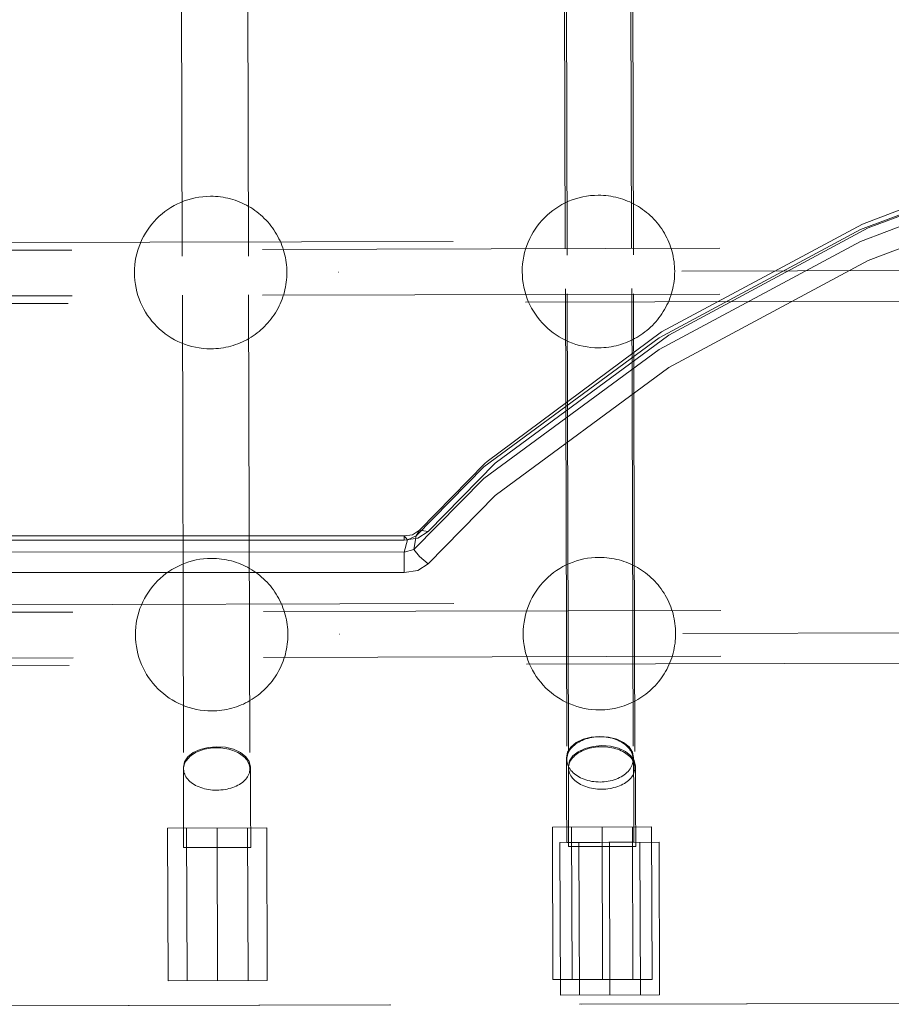
# Model space of a CAD drawing. Units: millimetres. Extents: x 27559 to 37433, y -5755 to 2382.
# Drawn here: x 31326 to 31555, y -1754 to -1495 of the extents above; entities that cross this region are included whole.
import ezdxf

# ---------------------------------------------------------------- set-up
doc = ezdxf.new("R2010")
doc.units = ezdxf.units.MM
doc.header["$MEASUREMENT"] = 0
for name, pattern in [('Krawędzie ukryte', [170, 120, -50]), ('Kropki i Kreski', [360, 180, -90, 0, -90]), ('Przerywana', [240, 120, -120])]:
    doc.linetypes.add(name, pattern=pattern)
doc.layers.add('STREFA', color=7, linetype='Continuous')
doc.layers.add('STREFA_Nr_pióra__7', color=7, linetype='Continuous', lineweight=18)
doc.layers.add('ZESTAW_Nr_pióra__7', color=7, linetype='Continuous', lineweight=18)
doc.styles.add('GENERATED_STYLE_1', font='txt')
doc.dimstyles.new('GENERATED_STYLE__2', dxfattribs={"dimtxt": 150, "dimasz": 91.78744, "dimexe": 0.18, "dimexo": 300, "dimgap": 0.09, "dimtad": 0, "dimdec": 0, "dimlfac": 0.1, "dimzin": 0, "dimdsep": 46, "dimtxsty": 'GENERATED_STYLE_1', "dimblk": 'ARROWHEAD_5', "dimblk1": 'ARROWHEAD_5', "dimblk2": 'ARROWHEAD_5', "dimcen": 0.09, "dimclrd": 7, "dimclre": 7, "dimclrt": 7, "dimazin": 0, "dimtfac": 1, "dimtdec": 4, "dimtmove": 0, "dimatfit": 3, "dimfxl": 0, "dimtolj": 1, "dimtzin": 0, "dimarcsym": 0})
doc.dimstyles.new('GENERATED_STYLE__3', dxfattribs={"dimtxt": 150, "dimasz": 47.5, "dimexe": 0.18, "dimexo": 0, "dimgap": 0.09, "dimtad": 0, "dimdec": 0, "dimlfac": 0.1, "dimzin": 0, "dimdsep": 46, "dimtxsty": 'GENERATED_STYLE_1', "dimblk": 'ARROWHEAD_6', "dimblk1": 'ARROWHEAD_6', "dimblk2": 'ARROWHEAD_6', "dimcen": 0.09, "dimclrd": 7, "dimclre": 7, "dimclrt": 7, "dimazin": 0, "dimtfac": 1, "dimtdec": 4, "dimtmove": 0, "dimatfit": 3, "dimfxl": 0, "dimtolj": 1, "dimtzin": 0, "dimarcsym": 0})

# ---------------------------------------------------------------- blocks, each defined once
blk = doc.blocks.new('*D3')
at = {"layer": 'STREFA', "linetype": 'Continuous', "lineweight": 0, "true_color": 0x000000}
for points in [[(37342.49, 2381.63), (37317.49, 2288.32), (37367.49, 2288.32)], [(37342.49, -4615.64), (37367.49, -4522.34), (37317.49, -4522.34)]]:
    blk.add_hatch(color=18, dxfattribs=at).paths.add_polyline_path(points)
at = {"layer": 'STREFA_Nr_pióra__7', "linetype": 'Continuous'}
for p, q in [((37433.07, 2381.63), (32962.3, 2381.63)), ((37342.49, 2381.63), (37317.49, 2288.32)), ((37342.49, 2381.63), (37367.49, 2288.32)), ((37367.49, 2288.32), (37317.49, 2288.32)), ((37342.49, -922.23), (37342.49, 2288.32)), ((37342.49, -4522.34), (37342.49, -1311.79)), ((37342.49, -4615.64), (37317.49, -4522.34)), ((37317.49, -4522.34), (37367.49, -4522.34)), ((37342.49, -4615.64), (37367.49, -4522.34)), ((37433.07, -4615.64), (31208.64, -4615.64))]:
    blk.add_line(p, q, dxfattribs=at)
at = {"layer": 'STREFA_Nr_pióra__7', "insert": (37417.49, -1287.75), "char_height": 150, "attachment_point": 7, "rotation": 90, "style": 'GENERATED_STYLE_1'}
blk.add_mtext('\\A1;{\\fArial|b0|i0|c238|p38;700}', dxfattribs=at)
blk = doc.blocks.new('ARROWHEAD_5')
at = {"color": 0, "linetype": 'Continuous', "lineweight": 0}
blk.add_line((0, 0), (-1, 0), dxfattribs=at)
blk.add_solid([(-1, 0.2679), (0, 0), (-1, -0.2679), (-1, 0.2679)], dxfattribs=at)
blk = doc.blocks.new('*D4')
at = {"layer": 'STREFA_Nr_pióra__7', "linetype": 'Continuous'}
for p, q in [((36884.75, 887.83), (36884.75, 925.33)), ((36909.75, 862.83), (36859.75, 912.83)), ((36931.62, 887.83), (36837.87, 887.83)), ((36884.75, -930.72), (36884.75, 887.83)), ((36884.75, -3115.64), (36884.75, -1297.08)), ((36859.75, -3090.64), (36909.75, -3140.64)), ((36931.62, -3115.64), (36837.87, -3115.64)), ((36884.75, -3153.14), (36884.75, -3115.64))]:
    blk.add_line(p, q, dxfattribs=at)
at = {"layer": 'STREFA_Nr_pióra__7', "insert": (36959.75, -1284.65), "char_height": 150, "attachment_point": 7, "rotation": 90, "style": 'GENERATED_STYLE_1'}
blk.add_mtext('\\A1;{\\fArial|b0|i0|c238|p38;400}', dxfattribs=at)
blk = doc.blocks.new('ARROWHEAD_6')
at = {"color": 0, "linetype": 'Continuous', "lineweight": 0}
for p, q in [((-0.5, -0.5), (0.5, 0.5)), ((0, 0), (-1, 0))]:
    blk.add_line(p, q, dxfattribs=at)

msp = doc.modelspace()

# ---------------------------------------------------------------- linework, layer by layer
at = {"layer": 'ZESTAW_Nr_pióra__7', "linetype": 'Przerywana'}
for p, q in [((31468.72, -1435.47), (31469.12, -1565.98)), ((31486.12, -1435.42), (31486.52, -1565.92)), ((31368.25, -1437.44), (31368.6, -1567.63)), ((31385.65, -1437.4), (31386, -1567.58)), ((31469.27, -1437.17), (31469.61, -1567.36)), ((31486.67, -1437.13), (31487.01, -1567.31)), ((31679.63, -1552.92), (30978.62, -1554.78)), ((31469.12, -1565.98), (31469.49, -1689.44)), ((31469.61, -1567.36), (31469.94, -1691.68)), ((31486.52, -1565.92), (31486.89, -1689.39)), ((31487.01, -1567.31), (31487.34, -1691.64)), ((30978.66, -1570.78), (31679.67, -1568.92)), ((31368.6, -1567.63), (31368.93, -1691.95)), ((31386, -1567.58), (31386.33, -1691.9)), ((31679.88, -1647.89), (30978.87, -1649.75)), ((30978.91, -1665.75), (31679.93, -1663.89)), ((31473.78, -1684.13), (31475.9, -1683.57)), ((31475.9, -1683.57), (31478.18, -1683.37)), ((31476.01, -1683.68), (31476.55, -1683.59)), ((31476.55, -1683.59), (31477.09, -1683.53)), ((31477.09, -1683.53), (31477.63, -1683.5)), ((31477.63, -1683.5), (31478.18, -1683.48)), ((31478.18, -1683.37), (31480.45, -1683.55)), ((31478.18, -1683.48), (31478.72, -1683.49)), ((31478.72, -1683.49), (31479.27, -1683.53)), ((31479.27, -1683.53), (31479.81, -1683.58)), ((31479.81, -1683.58), (31480.34, -1683.66)), ((31480.45, -1683.55), (31482.58, -1684.1)), ((31375.38, -1686.26), (31377.66, -1686.08)), ((31377.66, -1686.08), (31379.94, -1686.25)), ((31469.69, -1687.54), (31470.56, -1686.19)), ((31470.56, -1686.19), (31471.96, -1685.02)), ((31470.84, -1686.26), (31471.14, -1685.95)), ((31471.14, -1685.95), (31471.48, -1685.66)), ((31471.48, -1685.66), (31471.84, -1685.37)), ((31471.84, -1685.37), (31472.23, -1685.11)), ((31471.96, -1685.02), (31473.78, -1684.13)), ((31472.23, -1685.11), (31472.63, -1684.86)), ((31472.63, -1684.86), (31473.07, -1684.63)), ((31473.07, -1684.63), (31473.52, -1684.42)), ((31473.52, -1684.42), (31473.99, -1684.23)), ((31473.99, -1684.23), (31474.47, -1684.06)), ((31474.27, -1686.54), (31476.39, -1686)), ((31474.47, -1684.06), (31474.97, -1683.91)), ((31474.97, -1683.91), (31475.49, -1683.78)), ((31475.49, -1683.78), (31476.01, -1683.68)), ((31476.39, -1686), (31478.67, -1685.81)), ((31476.46, -1686.28), (31477, -1686.2)), ((31477, -1686.2), (31477.54, -1686.14)), ((31477.54, -1686.14), (31478.08, -1686.11)), ((31478.08, -1686.11), (31478.63, -1686.1)), ((31478.63, -1686.1), (31479.17, -1686.11)), ((31478.67, -1685.81), (31480.95, -1685.98)), ((31479.17, -1686.11), (31479.72, -1686.14)), ((31479.72, -1686.14), (31480.26, -1686.19)), ((31480.26, -1686.19), (31480.79, -1686.27)), ((31480.34, -1683.66), (31480.87, -1683.77)), ((31480.87, -1683.77), (31481.38, -1683.89)), ((31480.95, -1685.98), (31483.07, -1686.51)), ((31481.38, -1683.89), (31481.88, -1684.04)), ((31481.88, -1684.04), (31482.37, -1684.2)), ((31482.37, -1684.2), (31482.84, -1684.39)), ((31482.58, -1684.1), (31484.4, -1684.98)), ((31482.84, -1684.39), (31483.29, -1684.6)), ((31483.29, -1684.6), (31483.73, -1684.83)), ((31483.73, -1684.83), (31484.14, -1685.07)), ((31484.14, -1685.07), (31484.52, -1685.34)), ((31484.4, -1684.98), (31485.81, -1686.14)), ((31484.52, -1685.34), (31484.89, -1685.61)), ((31484.89, -1685.61), (31485.22, -1685.91)), ((31485.22, -1685.91), (31485.53, -1686.22)), ((31485.81, -1686.14), (31486.69, -1687.48)), ((31369.17, -1690.04), (31370.05, -1688.76)), ((31370.05, -1688.76), (31371.44, -1687.65)), ((31370.27, -1688.97), (31370.58, -1688.68)), ((31370.58, -1688.68), (31370.92, -1688.4)), ((31370.92, -1688.4), (31371.28, -1688.14)), ((31371.28, -1688.14), (31371.66, -1687.89)), ((31371.44, -1687.65), (31373.26, -1686.8)), ((31371.66, -1687.89), (31372.07, -1687.65)), ((31372.07, -1687.65), (31372.5, -1687.44)), ((31372.5, -1687.44), (31372.95, -1687.24)), ((31372.95, -1687.24), (31373.42, -1687.06)), ((31373.26, -1686.8), (31375.38, -1686.26)), ((31373.42, -1687.06), (31373.91, -1686.9)), ((31373.91, -1686.9), (31374.41, -1686.76)), ((31374.41, -1686.76), (31374.93, -1686.64)), ((31374.93, -1686.64), (31375.45, -1686.54)), ((31375.45, -1686.54), (31375.98, -1686.47)), ((31375.98, -1686.47), (31376.52, -1686.41)), ((31376.52, -1686.41), (31377.07, -1686.38)), ((31377.07, -1686.38), (31377.61, -1686.36)), ((31377.61, -1686.36), (31378.16, -1686.37)), ((31378.16, -1686.37), (31378.7, -1686.4)), ((31378.7, -1686.4), (31379.24, -1686.46)), ((31379.24, -1686.46), (31379.78, -1686.53)), ((31379.78, -1686.53), (31380.3, -1686.63)), ((31379.94, -1686.25), (31382.06, -1686.77)), ((31380.3, -1686.63), (31380.82, -1686.75)), ((31380.82, -1686.75), (31381.32, -1686.88)), ((31381.32, -1686.88), (31381.81, -1687.04)), ((31381.81, -1687.04), (31382.28, -1687.22)), ((31382.06, -1686.77), (31383.89, -1687.61)), ((31382.28, -1687.22), (31382.73, -1687.41)), ((31382.73, -1687.41), (31383.16, -1687.63)), ((31383.16, -1687.63), (31383.57, -1687.86)), ((31383.57, -1687.86), (31383.96, -1688.1)), ((31383.89, -1687.61), (31385.29, -1688.71)), ((31383.96, -1688.1), (31384.32, -1688.36)), ((31384.32, -1688.36), (31384.66, -1688.64)), ((31384.66, -1688.64), (31384.97, -1688.93)), ((31385.29, -1688.71), (31386.17, -1689.99)), ((31469.39, -1688.98), (31469.69, -1687.54)), ((31469.51, -1689.07), (31469.56, -1688.7)), ((31469.56, -1688.7), (31469.64, -1688.33)), ((31469.64, -1688.33), (31469.76, -1687.97)), ((31469.76, -1687.97), (31469.91, -1687.61)), ((31469.91, -1687.61), (31470.1, -1687.26)), ((31470.1, -1687.26), (31470.31, -1686.91)), ((31470.18, -1689.77), (31471.06, -1688.49)), ((31470.31, -1686.91), (31470.56, -1686.58)), ((31470.56, -1686.58), (31470.84, -1686.26)), ((31471.01, -1689), (31471.29, -1688.7)), ((31471.06, -1688.49), (31472.45, -1687.39)), ((31471.29, -1688.7), (31471.59, -1688.41)), ((31471.59, -1688.41), (31471.93, -1688.13)), ((31471.93, -1688.13), (31472.29, -1687.87)), ((31472.29, -1687.87), (31472.67, -1687.62)), ((31472.45, -1687.39), (31474.27, -1686.54)), ((31472.67, -1687.62), (31473.08, -1687.39)), ((31473.08, -1687.39), (31473.52, -1687.17)), ((31473.52, -1687.17), (31473.97, -1686.97)), ((31473.97, -1686.97), (31474.44, -1686.8)), ((31474.44, -1686.8), (31474.92, -1686.64)), ((31474.92, -1686.64), (31475.42, -1686.5)), ((31475.42, -1686.5), (31475.94, -1686.38)), ((31475.94, -1686.38), (31476.46, -1686.28)), ((31480.79, -1686.27), (31481.32, -1686.36)), ((31481.32, -1686.36), (31481.83, -1686.48)), ((31481.83, -1686.48), (31482.33, -1686.62)), ((31482.33, -1686.62), (31482.82, -1686.77)), ((31482.82, -1686.77), (31483.29, -1686.95)), ((31483.07, -1686.51), (31484.9, -1687.35)), ((31483.29, -1686.95), (31483.74, -1687.15)), ((31483.74, -1687.15), (31484.18, -1687.36)), ((31484.18, -1687.36), (31484.59, -1687.59)), ((31484.59, -1687.59), (31484.97, -1687.83)), ((31484.9, -1687.35), (31486.3, -1688.44)), ((31484.97, -1687.83), (31485.34, -1688.1)), ((31485.34, -1688.1), (31485.67, -1688.37)), ((31485.53, -1686.22), (31485.81, -1686.54)), ((31485.67, -1688.37), (31485.98, -1688.66)), ((31485.81, -1686.54), (31486.06, -1686.87)), ((31485.98, -1688.66), (31486.26, -1688.96)), ((31486.06, -1686.87), (31486.28, -1687.21)), ((31486.28, -1687.21), (31486.46, -1687.56)), ((31486.3, -1688.44), (31487.18, -1689.72)), ((31486.46, -1687.56), (31486.62, -1687.92)), ((31486.62, -1687.92), (31486.74, -1688.28)), ((31486.69, -1687.48), (31486.99, -1688.93)), ((31486.74, -1688.28), (31486.82, -1688.65)), ((31486.82, -1688.65), (31486.88, -1689.02)), ((31368.88, -1691.42), (31369.17, -1690.04)), ((31368.94, -1691.6), (31369, -1691.25)), ((31369, -1691.25), (31369.08, -1690.91)), ((31369.08, -1690.91), (31369.2, -1690.57)), ((31369.2, -1690.57), (31369.35, -1690.23)), ((31369.35, -1690.23), (31369.53, -1689.9)), ((31369.53, -1689.9), (31369.75, -1689.58)), ((31369.75, -1689.58), (31370, -1689.27)), ((31370, -1689.27), (31370.27, -1688.97)), ((31384.97, -1688.93), (31385.25, -1689.23)), ((31385.25, -1689.23), (31385.49, -1689.54)), ((31385.49, -1689.54), (31385.71, -1689.86)), ((31385.71, -1689.86), (31385.9, -1690.19)), ((31385.9, -1690.19), (31386.05, -1690.52)), ((31386.05, -1690.52), (31386.17, -1690.86)), ((31386.17, -1689.99), (31386.48, -1691.36)), ((31386.17, -1690.86), (31386.26, -1691.21)), ((31386.26, -1691.21), (31386.31, -1691.55)), ((31386.51, -1701.34), (31386.48, -1691.36)), ((31469.43, -1699.4), (31469.39, -1688.98)), ((31469.49, -1689.44), (31469.51, -1689.07)), ((31469.51, -1689.82), (31469.49, -1689.44)), ((31469.56, -1690.19), (31469.51, -1689.82)), ((31469.65, -1690.55), (31469.56, -1690.19)), ((31469.77, -1690.92), (31469.65, -1690.55)), ((31469.93, -1691.28), (31469.77, -1690.92)), ((31469.89, -1691.15), (31470.18, -1689.77)), ((31469.92, -1701.13), (31469.89, -1691.15)), ((31470.11, -1691.63), (31469.93, -1691.28)), ((31469.94, -1691.68), (31469.96, -1691.33)), ((31469.96, -1691.33), (31470.01, -1690.98)), ((31470.01, -1690.98), (31470.09, -1690.64)), ((31470.09, -1690.64), (31470.21, -1690.3)), ((31470.21, -1690.3), (31470.36, -1689.96)), ((31470.36, -1689.96), (31470.55, -1689.63)), ((31470.55, -1689.63), (31470.76, -1689.31)), ((31470.76, -1689.31), (31471.01, -1689)), ((31486.26, -1688.96), (31486.51, -1689.27)), ((31486.47, -1691.22), (31486.29, -1691.58)), ((31486.62, -1690.87), (31486.47, -1691.22)), ((31486.51, -1689.27), (31486.72, -1689.59)), ((31486.74, -1690.5), (31486.62, -1690.87)), ((31486.72, -1689.59), (31486.91, -1689.92)), ((31486.83, -1690.13), (31486.74, -1690.5)), ((31486.88, -1689.76), (31486.83, -1690.13)), ((31486.88, -1689.02), (31486.89, -1689.39)), ((31486.89, -1689.39), (31486.88, -1689.76)), ((31486.91, -1689.92), (31487.06, -1690.25)), ((31487.03, -1699.34), (31486.99, -1688.93)), ((31487.06, -1690.25), (31487.18, -1690.59)), ((31487.18, -1689.72), (31487.49, -1691.09)), ((31487.18, -1690.59), (31487.27, -1690.94)), ((31487.27, -1690.94), (31487.32, -1691.29)), ((31487.32, -1691.29), (31487.34, -1691.64)), ((31487.52, -1701.08), (31487.49, -1691.09)), ((31368.91, -1701.4), (31368.88, -1691.42)), ((31368.93, -1691.95), (31368.94, -1691.6)), ((31368.95, -1692.3), (31368.93, -1691.95)), ((31369, -1692.65), (31368.95, -1692.3)), ((31369.09, -1692.99), (31369, -1692.65)), ((31369.21, -1693.33), (31369.09, -1692.99)), ((31369.36, -1693.67), (31369.21, -1693.33)), ((31369.54, -1694), (31369.36, -1693.67)), ((31385.72, -1693.95), (31385.51, -1694.27)), ((31385.91, -1693.62), (31385.72, -1693.95)), ((31386.06, -1693.29), (31385.91, -1693.62)), ((31386.18, -1692.95), (31386.06, -1693.29)), ((31386.26, -1692.6), (31386.18, -1692.95)), ((31386.31, -1692.25), (31386.26, -1692.6)), ((31386.31, -1691.55), (31386.33, -1691.9)), ((31386.33, -1691.9), (31386.31, -1692.25)), ((31469.96, -1692.03), (31469.94, -1691.68)), ((31470.01, -1692.38), (31469.96, -1692.03)), ((31470.1, -1692.72), (31470.01, -1692.38)), ((31470.22, -1693.07), (31470.1, -1692.72)), ((31470.33, -1691.97), (31470.11, -1691.63)), ((31470.37, -1693.4), (31470.22, -1693.07)), ((31470.58, -1692.3), (31470.33, -1691.97)), ((31470.56, -1693.73), (31470.37, -1693.4)), ((31470.78, -1694.05), (31470.56, -1693.73)), ((31470.86, -1692.62), (31470.58, -1692.3)), ((31471.17, -1692.93), (31470.86, -1692.62)), ((31471.5, -1693.22), (31471.17, -1692.93)), ((31471.86, -1693.5), (31471.5, -1693.22)), ((31472.25, -1693.76), (31471.86, -1693.5)), ((31472.66, -1694.01), (31472.25, -1693.76)), ((31484.16, -1693.72), (31483.75, -1693.97)), ((31484.55, -1693.46), (31484.16, -1693.72)), ((31484.91, -1693.18), (31484.55, -1693.46)), ((31485.24, -1692.88), (31484.91, -1693.18)), ((31485.55, -1692.57), (31485.24, -1692.88)), ((31485.83, -1692.25), (31485.55, -1692.57)), ((31486.07, -1691.92), (31485.83, -1692.25)), ((31486.29, -1691.58), (31486.07, -1691.92)), ((31486.74, -1693.69), (31486.52, -1694.01)), ((31486.92, -1693.36), (31486.74, -1693.69)), ((31487.07, -1693.02), (31486.92, -1693.36)), ((31487.19, -1692.68), (31487.07, -1693.02)), ((31487.27, -1692.33), (31487.19, -1692.68)), ((31487.32, -1691.99), (31487.27, -1692.33)), ((31487.34, -1691.64), (31487.32, -1691.99)), ((31369.76, -1694.32), (31369.54, -1694)), ((31370.01, -1694.63), (31369.76, -1694.32)), ((31370.29, -1694.93), (31370.01, -1694.63)), ((31370.6, -1695.22), (31370.29, -1694.93)), ((31370.93, -1695.49), (31370.6, -1695.22)), ((31371.3, -1695.75), (31370.93, -1695.49)), ((31371.68, -1696), (31371.3, -1695.75)), ((31372.09, -1696.23), (31371.68, -1696)), ((31372.53, -1696.44), (31372.09, -1696.23)), ((31372.98, -1696.64), (31372.53, -1696.44)), ((31382.75, -1696.41), (31382.3, -1696.61)), ((31383.19, -1696.2), (31382.75, -1696.41)), ((31383.59, -1695.97), (31383.19, -1696.2)), ((31383.98, -1695.72), (31383.59, -1695.97)), ((31384.34, -1695.45), (31383.98, -1695.72)), ((31384.68, -1695.18), (31384.34, -1695.45)), ((31384.98, -1694.89), (31384.68, -1695.18)), ((31385.26, -1694.59), (31384.98, -1694.89)), ((31385.51, -1694.27), (31385.26, -1694.59)), ((31471.02, -1694.36), (31470.78, -1694.05)), ((31471.3, -1694.66), (31471.02, -1694.36)), ((31471.61, -1694.95), (31471.3, -1694.66)), ((31471.95, -1695.22), (31471.61, -1694.95)), ((31472.31, -1695.48), (31471.95, -1695.22)), ((31472.7, -1695.73), (31472.31, -1695.48)), ((31473.09, -1694.23), (31472.66, -1694.01)), ((31473.11, -1695.96), (31472.7, -1695.73)), ((31473.55, -1694.44), (31473.09, -1694.23)), ((31473.54, -1696.17), (31473.11, -1695.96)), ((31473.99, -1696.37), (31473.54, -1696.17)), ((31474.02, -1694.63), (31473.55, -1694.44)), ((31474.46, -1696.55), (31473.99, -1696.37)), ((31474.51, -1694.8), (31474.02, -1694.63)), ((31475.01, -1694.94), (31474.51, -1694.8)), ((31475.52, -1695.07), (31475.01, -1694.94)), ((31476.05, -1695.17), (31475.52, -1695.07)), ((31476.58, -1695.25), (31476.05, -1695.17)), ((31477.12, -1695.31), (31476.58, -1695.25)), ((31477.67, -1695.34), (31477.12, -1695.31)), ((31478.21, -1695.35), (31477.67, -1695.34)), ((31478.76, -1695.34), (31478.21, -1695.35)), ((31479.3, -1695.3), (31478.76, -1695.34)), ((31479.84, -1695.24), (31479.3, -1695.3)), ((31480.37, -1695.16), (31479.84, -1695.24)), ((31480.9, -1695.05), (31480.37, -1695.16)), ((31481.41, -1694.92), (31480.9, -1695.05)), ((31481.91, -1694.77), (31481.41, -1694.92)), ((31482.4, -1694.6), (31481.91, -1694.77)), ((31482.85, -1696.52), (31482.36, -1696.68)), ((31482.87, -1694.41), (31482.4, -1694.6)), ((31483.32, -1696.34), (31482.85, -1696.52)), ((31483.32, -1694.2), (31482.87, -1694.41)), ((31483.75, -1693.97), (31483.32, -1694.2)), ((31483.77, -1696.15), (31483.32, -1696.34)), ((31484.2, -1695.93), (31483.77, -1696.15)), ((31484.61, -1695.7), (31484.2, -1695.93)), ((31484.99, -1695.45), (31484.61, -1695.7)), ((31485.35, -1695.19), (31484.99, -1695.45)), ((31485.69, -1694.91), (31485.35, -1695.19)), ((31485.99, -1694.62), (31485.69, -1694.91)), ((31486.27, -1694.32), (31485.99, -1694.62)), ((31486.52, -1694.01), (31486.27, -1694.32)), ((31373.45, -1696.81), (31372.98, -1696.64)), ((31373.94, -1696.97), (31373.45, -1696.81)), ((31374.44, -1697.11), (31373.94, -1696.97)), ((31374.95, -1697.22), (31374.44, -1697.11)), ((31375.48, -1697.32), (31374.95, -1697.22)), ((31376.01, -1697.4), (31375.48, -1697.32)), ((31376.55, -1697.45), (31376.01, -1697.4)), ((31377.1, -1697.48), (31376.55, -1697.45)), ((31377.64, -1697.49), (31377.1, -1697.48)), ((31378.19, -1697.48), (31377.64, -1697.49)), ((31378.73, -1697.44), (31378.19, -1697.48)), ((31379.27, -1697.39), (31378.73, -1697.44)), ((31379.81, -1697.31), (31379.27, -1697.39)), ((31380.33, -1697.21), (31379.81, -1697.31)), ((31380.84, -1697.09), (31380.33, -1697.21)), ((31381.35, -1696.95), (31380.84, -1697.09)), ((31381.83, -1696.79), (31381.35, -1696.95)), ((31382.3, -1696.61), (31381.83, -1696.79)), ((31474.95, -1696.7), (31474.46, -1696.55)), ((31475.45, -1696.84), (31474.95, -1696.7)), ((31475.97, -1696.96), (31475.45, -1696.84)), ((31476.49, -1697.05), (31475.97, -1696.96)), ((31477.03, -1697.13), (31476.49, -1697.05)), ((31477.57, -1697.18), (31477.03, -1697.13)), ((31478.11, -1697.21), (31477.57, -1697.18)), ((31478.66, -1697.22), (31478.11, -1697.21)), ((31479.2, -1697.21), (31478.66, -1697.22)), ((31479.75, -1697.18), (31479.2, -1697.21)), ((31480.29, -1697.12), (31479.75, -1697.18)), ((31480.82, -1697.04), (31480.29, -1697.12)), ((31481.34, -1696.94), (31480.82, -1697.04)), ((31481.86, -1696.82), (31481.34, -1696.94)), ((31482.36, -1696.68), (31481.86, -1696.82)), ((31368.94, -1712.55), (31368.91, -1701.4)), ((31386.54, -1712.49), (31386.51, -1701.34)), ((31469.46, -1711.19), (31469.43, -1699.4)), ((31469.96, -1712.28), (31469.92, -1701.13)), ((31487.06, -1711.14), (31487.03, -1699.34)), ((31487.56, -1712.22), (31487.52, -1701.08)), ((31390.73, -1707.38), (31364.73, -1707.45)), ((31364.73, -1707.45), (31364.84, -1747.45)), ((31390.84, -1747.38), (31390.73, -1707.38)), ((31491.74, -1707.11), (31465.74, -1707.18)), ((31465.74, -1707.18), (31465.85, -1747.18)), ((31491.85, -1747.11), (31491.74, -1707.11)), ((31493.68, -1711.14), (31467.68, -1711.21)), ((31467.68, -1711.21), (31467.79, -1751.21)), ((31469.46, -1711.19), (31469.76, -1711.19)), ((31469.76, -1711.19), (31470.64, -1711.19)), ((31470.64, -1711.19), (31472.04, -1711.19)), ((31472.04, -1711.19), (31473.86, -1711.18)), ((31473.86, -1711.18), (31475.99, -1711.17)), ((31475.99, -1711.17), (31478.26, -1711.17)), ((31478.26, -1711.17), (31480.54, -1711.16)), ((31480.54, -1711.16), (31482.66, -1711.15)), ((31482.66, -1711.15), (31484.49, -1711.15)), ((31484.49, -1711.15), (31485.89, -1711.14)), ((31485.89, -1711.14), (31486.76, -1711.14)), ((31486.76, -1711.14), (31487.06, -1711.14)), ((31493.79, -1751.14), (31493.68, -1711.14)), ((31368.94, -1712.55), (31369.24, -1712.54)), ((31369.24, -1712.54), (31370.12, -1712.54)), ((31370.12, -1712.54), (31371.52, -1712.54)), ((31371.52, -1712.54), (31373.34, -1712.53)), ((31373.34, -1712.53), (31375.47, -1712.52)), ((31375.47, -1712.52), (31377.74, -1712.52)), ((31377.74, -1712.52), (31380.02, -1712.51)), ((31380.02, -1712.51), (31382.14, -1712.5)), ((31382.14, -1712.5), (31383.97, -1712.5)), ((31383.97, -1712.5), (31385.36, -1712.49)), ((31385.36, -1712.49), (31386.24, -1712.49)), ((31386.24, -1712.49), (31386.54, -1712.49)), ((31469.96, -1712.28), (31470.26, -1712.28)), ((31470.26, -1712.28), (31471.13, -1712.27)), ((31471.13, -1712.27), (31472.53, -1712.27)), ((31472.53, -1712.27), (31474.36, -1712.26)), ((31474.36, -1712.26), (31476.48, -1712.26)), ((31476.48, -1712.26), (31478.76, -1712.25)), ((31478.76, -1712.25), (31481.03, -1712.24)), ((31481.03, -1712.24), (31483.16, -1712.24)), ((31483.16, -1712.24), (31484.98, -1712.23)), ((31484.98, -1712.23), (31486.38, -1712.23)), ((31486.38, -1712.23), (31487.26, -1712.22)), ((31487.26, -1712.22), (31487.56, -1712.22)), ((31364.84, -1747.45), (31390.84, -1747.38)), ((31465.85, -1747.18), (31491.85, -1747.11)), ((31467.79, -1751.21), (31493.79, -1751.14))]:
    msp.add_line(p, q, dxfattribs=at)
at = {"layer": 'ZESTAW_Nr_pióra__7', "linetype": 'Continuous'}
for p, q in [((31546.53, -1550.47), (31605.01, -1528.32)), ((31605.4, -1526.93), (31547.06, -1549.03)), ((31548.6, -1550.05), (31606.55, -1528.1)), ((31546.53, -1553.57), (31605.01, -1531.42)), ((31548.6, -1558.54), (31606.55, -1536.58)), ((31547.06, -1549.03), (31494.32, -1577.32)), ((31546.53, -1550.47), (31493.68, -1578.83)), ((31496.22, -1578.15), (31548.6, -1550.05)), ((31546.53, -1553.57), (31493.68, -1581.93)), ((31496.22, -1586.64), (31548.6, -1558.54)), ((31494.32, -1577.32), (31448.61, -1611.28)), ((31493.68, -1578.83), (31447.74, -1612.68)), ((31450.7, -1611.7), (31496.22, -1578.15)), ((31493.68, -1581.93), (31447.74, -1615.78)), ((31496.22, -1586.64), (31450.7, -1620.18)), ((31448.61, -1611.28), (31447.97, -1611.78)), ((31447.74, -1612.68), (31429.94, -1630.78)), ((31447.97, -1611.78), (31430.86, -1629.33)), ((31450.7, -1611.7), (31433.07, -1629.62)), ((31447.74, -1615.78), (31429.33, -1634.36)), ((31433.07, -1638.11), (31450.7, -1620.18)), ((31430.86, -1629.33), (31429.02, -1630.54)), ((31429.94, -1630.78), (31430.86, -1629.33)), ((31433.07, -1629.62), (31430.86, -1629.33)), ((31224.66, -1630.82), (31426.81, -1630.82)), ((31224.66, -1631.94), (31427.72, -1631.86)), ((31426.81, -1631.94), (31224.66, -1631.94)), ((31426.81, -1630.82), (31429.02, -1630.54)), ((31426.81, -1630.82), (31427.72, -1631.86)), ((31426.81, -1631.94), (31426.81, -1630.82)), ((31426.81, -1631.94), (31430.37, -1631.36)), ((31426.81, -1635.04), (31427.72, -1631.86)), ((31429.94, -1630.78), (31427.72, -1631.86)), ((31429.94, -1630.78), (31429.33, -1634.36)), ((31433.07, -1629.62), (31430.37, -1631.36)), ((31426.81, -1635.04), (31429.33, -1634.36)), ((31430.86, -1636.23), (31429.33, -1634.36)), ((31426.81, -1635.04), (31223.81, -1634.97)), ((31426.81, -1635.04), (31426.81, -1637.73)), ((31433.07, -1638.11), (31430.86, -1636.23)), ((31426.81, -1640.42), (31426.81, -1637.73)), ((31433.07, -1638.11), (31430.37, -1639.84)), ((31224.66, -1640.42), (31426.81, -1640.42)), ((31426.81, -1640.42), (31430.37, -1639.84))]:
    msp.add_line(p, q, dxfattribs=at)
at = {"layer": 'ZESTAW_Nr_pióra__7', "linetype": 'Krawędzie ukryte'}
for p, q in [((31679.64, -1554.92), (30978.63, -1556.78)), ((31679.67, -1566.92), (30978.66, -1568.78)), ((31679.89, -1649.89), (30978.88, -1651.75)), ((31679.92, -1661.89), (30978.91, -1663.75)), ((31369.84, -1747.44), (31369.73, -1707.44)), ((31385.84, -1747.39), (31385.73, -1707.39)), ((31470.85, -1747.17), (31470.74, -1707.17)), ((31486.85, -1747.13), (31486.74, -1707.13)), ((31472.79, -1751.2), (31472.68, -1711.2)), ((31488.79, -1751.16), (31488.68, -1711.16)), ((31763.34, -1752.86), (30892.77, -1755.16)), ((31762.83, -1752.88), (30953.19, -1755.02))]:
    msp.add_line(p, q, dxfattribs=at)
at = {"layer": 'ZESTAW_Nr_pióra__7', "linetype": 'Kropki i Kreski'}
for p, q in [((31679.65, -1560.92), (30978.64, -1562.78)), ((31679.9, -1655.89), (30978.89, -1657.75)), ((31377.84, -1747.42), (31377.73, -1707.42)), ((31478.85, -1747.15), (31478.74, -1707.15)), ((31480.79, -1751.18), (31480.68, -1711.18))]:
    msp.add_line(p, q, dxfattribs=at)
at = {"layer": 'ZESTAW_Nr_pióra__7', "linetype": 'Przerywana'}
for centre, start, end in [((31477.79, -1561.46), 90.1516, 270.1516), ((31477.79, -1561.46), 270.1516, 90.1516), ((31376.03, -1561.73), 90.1516, 270.1516), ((31376.03, -1561.73), 270.1516, 90.1516), ((31376.29, -1656.7), 90.1516, 270.1516), ((31376.29, -1656.7), 270.1516, 90.1516), ((31478.04, -1656.43), 90.1516, 270.1516), ((31478.04, -1656.43), 270.1516, 90.1516)]:
    msp.add_arc(centre, 20, start, end, dxfattribs=at)

# ---------------------------------------------------------------- dimensions: what is measured, and where the dimension line sits
at = {"layer": 'STREFA', "linetype": 'Continuous'}
for base, p1, p2, dimstyle, picture, middle in [((37342.49, 2381.63), (30908.64, -4615.64), (32662.3, 2381.63), 'GENERATED_STYLE__2', '*D3', (37342.49, -1117.01)), ((36884.75, 887.83), (31327.42, -3115.64), (31776.39, 887.83), 'GENERATED_STYLE__3', '*D4', (36884.75, -1113.9))]:
    dim = msp.add_linear_dim(base=base, p1=p1, p2=p2, angle=90, dimstyle=dimstyle, dxfattribs=at)
    dim.commit()
    dim.dimension.update_dxf_attribs({"geometry": picture, "text_midpoint": middle, "dimtype": 160, "text_rotation": 90})

doc.saveas('drawing.dxf')
